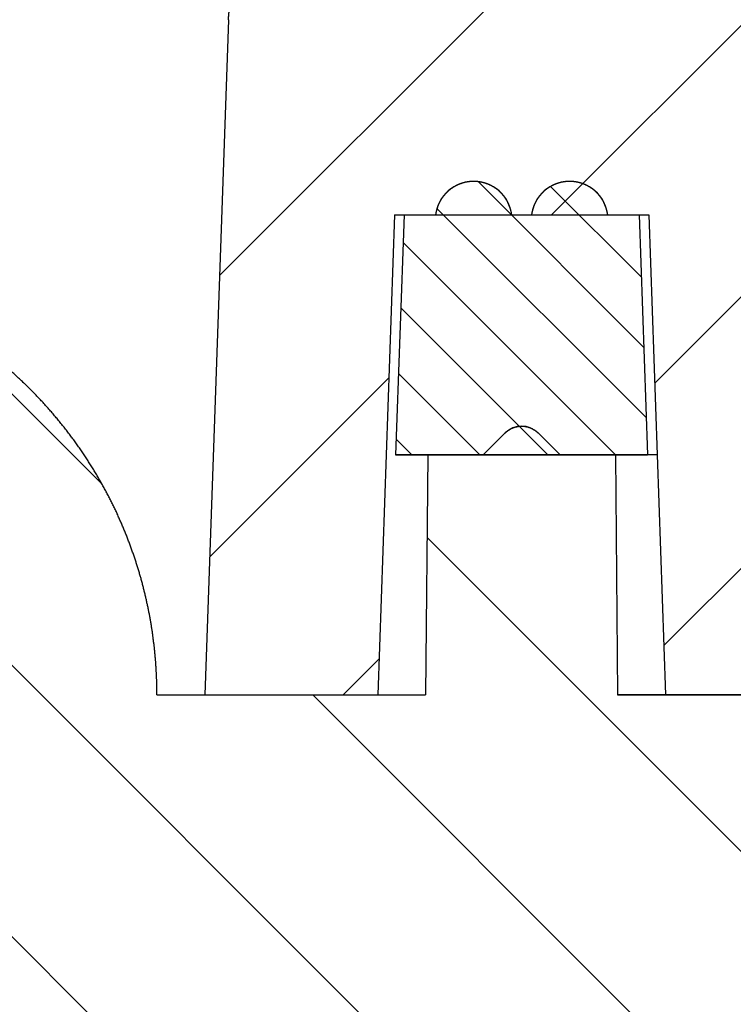
# Model space of a CAD drawing. Units: millimetres. Extents: x 5997 to 6915, y 864 to 1502.
# Drawn here: x 6052 to 6060, y 1022 to 1033 of the extents above; entities that cross this region are included whole.
import ezdxf

# ---------------------------------------------------------------- set-up
doc = ezdxf.new("R2010")
doc.units = ezdxf.units.MM

msp = doc.modelspace()

# ---------------------------------------------------------------- hatches: boundary and pattern name
at = {"linetype": 'Continuous'}
h = msp.add_hatch(dxfattribs=at)
h.set_pattern_fill('DEFAULT__14', color=2, scale=2, angle=45, style=0, pattern_type=0)
h.set_pattern_definition([(45, (6779.6361, 1226.269), (-1.4142136, 1.4142136), [])])
edge = h.paths.add_edge_path()
edge.add_spline(control_points=[(6342.474, 1053.335), (6339.968, 1053.527), (6337.461, 1053.714), (6334.954, 1053.896)], knot_values=[0, 0, 0, 0, 1, 1, 1, 1], weights=[1, 0.999999, 0.999999, 1], degree=3, periodic=0)
edge.add_spline(control_points=[(6352.009, 1047.702), (6351.988, 1048.298), (6351.752, 1049.303), (6351.018, 1050.446), (6350.007, 1051.324), (6348.378, 1052.225), (6345.927, 1052.953), (6343.663, 1053.244), (6342.474, 1053.335)], knot_values=[0, 0, 0, 0, 0.125, 0.25, 0.375, 0.5, 0.75, 1, 1, 1, 1], degree=3, periodic=0)
edge.add_line((6352.009, 1047.702), (6352.467, 1034.575))
edge.add_spline(control_points=[(6353.467, 1033.61), (6352.897, 1033.61), (6352.487, 1034.005), (6352.467, 1034.575)], knot_values=[0, 0, 0, 0, 1, 1, 1, 1], weights=[1, 0.812893, 0.812893, 1], degree=3, periodic=0)
edge.add_line((6353.467, 1033.61), (6355.688, 1033.61))
edge.add_spline(control_points=[(6355.688, 1033.61), (6355.859, 1033.61), (6355.982, 1033.728), (6355.988, 1033.899)], knot_values=[0, 0, 0, 0, 1, 1, 1, 1], weights=[1, 0.812893, 0.812893, 1], degree=3, periodic=0)
edge.add_line((6355.988, 1033.899), (6356.048, 1035.61))
edge.add_line((6356.048, 1035.61), (6357.952, 1035.61))
edge.add_line((6357.952, 1035.61), (6358.301, 1025.61))
edge.add_line((6353.478, 1025.61), (6358.301, 1025.61))
edge.add_line((6353.304, 1030.61), (6353.478, 1025.61))
edge.add_line((6350.653, 1030.61), (6353.304, 1030.61))
edge.add_line((6350.653, 1030.61), (6350.478, 1025.61))
edge.add_line((6349.278, 1025.61), (6350.478, 1025.61))
edge.add_line((6348.449, 1049.355), (6349.278, 1025.61))
edge.add_spline(control_points=[(6348.449, 1049.355), (6344.917, 1049.639), (6341.385, 1049.912), (6337.852, 1050.174)], knot_values=[0, 0, 0, 0, 1, 1, 1, 1], weights=[1, 0.999997, 0.999997, 1], degree=3, periodic=0)
edge.add_line((6337.715, 1049.396), (6337.852, 1050.174))
edge.add_line((6071.841, 1049.396), (6337.715, 1049.396))
edge.add_line((6071.704, 1050.174), (6071.841, 1049.396))
edge.add_spline(control_points=[(6071.704, 1050.174), (6068.171, 1049.912), (6064.639, 1049.639), (6061.107, 1049.355)], knot_values=[0, 0, 0, 0, 1, 1, 1, 1], weights=[1, 0.999997, 0.999997, 1], degree=3, periodic=0)
edge.add_line((6060.278, 1025.61), (6061.107, 1049.355))
edge.add_line((6059.078, 1025.61), (6060.278, 1025.61))
edge.add_line((6058.904, 1030.61), (6059.078, 1025.61))
edge.add_line((6056.253, 1030.61), (6058.904, 1030.61))
edge.add_line((6056.253, 1030.61), (6056.078, 1025.61))
edge.add_line((6054.278, 1025.61), (6056.078, 1025.61))
edge.add_line((6054.524, 1032.644), (6054.278, 1025.61))
edge.add_spline(control_points=[(6054.524, 1032.644), (6054.544, 1033.214), (6054.954, 1033.61), (6055.523, 1033.61)], knot_values=[0, 0, 0, 0, 1, 1, 1, 1], weights=[1, 0.812893, 0.812893, 1], degree=3, periodic=0)
edge.add_line((6055.523, 1033.61), (6056.09, 1033.61))
edge.add_spline(control_points=[(6056.09, 1033.61), (6056.659, 1033.61), (6057.069, 1034.005), (6057.089, 1034.575)], knot_values=[0, 0, 0, 0, 1, 1, 1, 1], weights=[1, 0.812893, 0.812893, 1], degree=3, periodic=0)
edge.add_line((6057.089, 1034.575), (6057.547, 1047.702))
edge.add_spline(control_points=[(6067.082, 1053.335), (6065.894, 1053.244), (6063.629, 1052.953), (6061.178, 1052.225), (6059.549, 1051.324), (6058.539, 1050.446), (6057.804, 1049.303), (6057.568, 1048.298), (6057.547, 1047.702)], knot_values=[0, 0, 0, 0, 0.25, 0.5, 0.625, 0.75, 0.875, 1, 1, 1, 1], degree=3, periodic=0)
edge.add_spline(control_points=[(6074.602, 1053.896), (6072.095, 1053.714), (6069.588, 1053.527), (6067.082, 1053.335)], knot_values=[0, 0, 0, 0, 1, 1, 1, 1], weights=[1, 0.999999, 0.999999, 1], degree=3, periodic=0)
edge.add_line((6074.602, 1053.896), (6074.778, 1052.896))
edge.add_line((6074.778, 1052.896), (6334.778, 1052.896))
edge.add_line((6334.778, 1052.896), (6334.954, 1053.896))
h = msp.add_hatch(dxfattribs=at)
h.set_pattern_fill('DEFAULT__13', color=2, scale=2, angle=-45, style=0, pattern_type=0)
h.set_pattern_definition([(315, (6782.4645, 1226.269), (1.4142136, 1.4142136), [])])
edge = h.paths.add_edge_path()
edge.add_line((6054.978, 938.61), (6354.578, 938.61))
edge.add_line((6054.978, 938.61), (6054.978, 945.41))
edge.add_spline(control_points=[(6054.978, 945.41), (6054.978, 946.112), (6055.475, 946.61), (6056.178, 946.61)], knot_values=[0, 0, 0, 0, 1, 1, 1, 1], weights=[1, 0.804738, 0.804738, 1], degree=3, periodic=0)
edge.add_line((6056.778, 946.61), (6056.178, 946.61))
edge.add_line((6056.778, 946.61), (6056.778, 1013.442))
edge.add_line((6046.386, 1022.162), (6056.778, 1013.442))
edge.add_spline(control_points=[(6045.062, 1024.036), (6045.336, 1023.303), (6045.787, 1022.665), (6046.386, 1022.162)], knot_values=[0, 0, 0, 0, 1, 1, 1, 1], weights=[1, 0.977988, 0.977988, 1], degree=3, periodic=0)
edge.add_line((6045.062, 1024.036), (6049.304, 1024.11))
edge.add_spline(control_points=[(6049.304, 1024.11), (6052.202, 1024.16), (6052.202, 1027.059), (6049.304, 1027.109)], knot_values=[0, 0, 0, 0, 1, 1, 1, 1], weights=[1, 0.344968, 0.344968, 1], degree=3, periodic=0)
edge.add_line((6049.304, 1027.109), (6045.062, 1027.183))
edge.add_spline(control_points=[(6053.778, 1025.61), (6053.778, 1032.144), (6047.348, 1033.305), (6045.062, 1027.183)], knot_values=[0, 0, 0, 0, 1, 1, 1, 1], weights=[1, 0.451798, 0.451798, 1], degree=3, periodic=0)
edge.add_line((6053.778, 1025.61), (6056.578, 1025.61))
edge.add_line((6056.6, 1028.11), (6056.578, 1025.61))
edge.add_line((6056.6, 1028.11), (6057.178, 1028.11))
edge.add_line((6057.178, 1028.11), (6057.407, 1028.339))
edge.add_spline(control_points=[(6057.407, 1028.339), (6057.507, 1028.439), (6057.649, 1028.439), (6057.749, 1028.339)], knot_values=[0, 0, 0, 0, 1, 1, 1, 1], weights=[1, 0.804738, 0.804738, 1], degree=3, periodic=0)
edge.add_line((6057.749, 1028.339), (6057.978, 1028.11))
edge.add_line((6057.978, 1028.11), (6058.556, 1028.11))
edge.add_line((6058.556, 1028.11), (6058.578, 1025.61))
edge.add_line((6058.578, 1025.61), (6060.278, 1025.61))
edge.add_line((6061.002, 942.61), (6060.278, 1025.61))
edge.add_line((6061.002, 942.61), (6065.696, 942.61))
edge.add_spline(control_points=[(6066.126, 950.61), (6066.078, 949.726), (6065.983, 947.955), (6065.84, 945.288), (6065.744, 943.504), (6065.696, 942.61)], knot_values=[0, 0, 0, 0, 0.333333, 0.666667, 1, 1, 1, 1], degree=3, periodic=0)
edge.add_line((6066.126, 950.61), (6068.583, 950.61))
edge.add_spline(control_points=[(6068.583, 950.61), (6068.596, 949.605), (6068.621, 947.599), (6068.661, 944.599), (6068.688, 942.605), (6068.702, 941.61)], knot_values=[0, 0, 0, 0, 0.333333, 0.666667, 1, 1, 1, 1], degree=3, periodic=0)
edge.add_line((6068.702, 941.61), (6070.854, 941.61))
edge.add_spline(control_points=[(6070.854, 941.61), (6070.868, 942.605), (6070.895, 944.599), (6070.935, 947.599), (6070.961, 949.605), (6070.973, 950.61)], knot_values=[0, 0, 0, 0, 0.333333, 0.666667, 1, 1, 1, 1], degree=3, periodic=0)
edge.add_line((6070.973, 950.61), (6073.431, 950.61))
edge.add_spline(control_points=[(6073.86, 942.61), (6073.812, 943.504), (6073.716, 945.288), (6073.573, 947.955), (6073.478, 949.726), (6073.431, 950.61)], knot_values=[0, 0, 0, 0, 0.333333, 0.666667, 1, 1, 1, 1], degree=3, periodic=0)
edge.add_line((6073.86, 942.61), (6335.696, 942.61))
edge.add_spline(control_points=[(6336.126, 950.61), (6336.078, 949.726), (6335.983, 947.955), (6335.84, 945.288), (6335.744, 943.504), (6335.696, 942.61)], knot_values=[0, 0, 0, 0, 0.333333, 0.666667, 1, 1, 1, 1], degree=3, periodic=0)
edge.add_line((6336.126, 950.61), (6338.583, 950.61))
edge.add_spline(control_points=[(6338.583, 950.61), (6338.596, 949.605), (6338.621, 947.599), (6338.661, 944.599), (6338.688, 942.605), (6338.702, 941.61)], knot_values=[0, 0, 0, 0, 0.333333, 0.666667, 1, 1, 1, 1], degree=3, periodic=0)
edge.add_line((6338.702, 941.61), (6340.854, 941.61))
edge.add_spline(control_points=[(6340.854, 941.61), (6340.868, 942.605), (6340.895, 944.599), (6340.935, 947.599), (6340.961, 949.605), (6340.973, 950.61)], knot_values=[0, 0, 0, 0, 0.333333, 0.666667, 1, 1, 1, 1], degree=3, periodic=0)
edge.add_line((6340.973, 950.61), (6343.431, 950.61))
edge.add_spline(control_points=[(6343.86, 942.61), (6343.812, 943.504), (6343.716, 945.288), (6343.573, 947.955), (6343.478, 949.726), (6343.431, 950.61)], knot_values=[0, 0, 0, 0, 0.333333, 0.666667, 1, 1, 1, 1], degree=3, periodic=0)
edge.add_line((6343.86, 942.61), (6348.554, 942.61))
edge.add_line((6348.554, 942.61), (6349.278, 1025.61))
edge.add_line((6349.278, 1025.61), (6350.978, 1025.61))
edge.add_line((6351, 1028.11), (6350.978, 1025.61))
edge.add_line((6351, 1028.11), (6351.578, 1028.11))
edge.add_line((6351.807, 1028.339), (6351.578, 1028.11))
edge.add_spline(control_points=[(6352.149, 1028.339), (6352.049, 1028.439), (6351.907, 1028.439), (6351.807, 1028.339)], knot_values=[0, 0, 0, 0, 1, 1, 1, 1], weights=[1, 0.804738, 0.804738, 1], degree=3, periodic=0)
edge.add_line((6352.378, 1028.11), (6352.149, 1028.339))
edge.add_line((6352.378, 1028.11), (6352.956, 1028.11))
edge.add_line((6352.956, 1028.11), (6352.978, 1025.61))
edge.add_line((6352.978, 1025.61), (6355.278, 1025.61))
edge.add_line((6355.278, 1017.61), (6355.278, 1025.61))
edge.add_line((6355.278, 1017.61), (6355.392, 1011.115))
edge.add_line((6359.807, 1013.174), (6355.392, 1011.115))
edge.add_spline(control_points=[(6359.807, 1013.174), (6360.431, 1011.495), (6362.197, 1011.797), (6362.228, 1013.588)], knot_values=[0, 0, 0, 0, 1, 1, 1, 1], weights=[1, 0.457176, 0.457176, 1], degree=3, periodic=0)
edge.add_line((6362.292, 1017.281), (6362.228, 1013.588))
edge.add_spline(control_points=[(6361.318, 1009.724), (6366.635, 1010.19), (6367.317, 1015.483), (6362.292, 1017.281)], knot_values=[0, 0, 0, 0, 1, 1, 1, 1], weights=[1, 0.475888, 0.475888, 1], degree=3, periodic=0)
edge.add_line((6361.318, 1009.724), (6352.778, 1008.977))
edge.add_line((6352.778, 946.61), (6352.778, 1008.977))
edge.add_line((6353.378, 946.61), (6352.778, 946.61))
edge.add_spline(control_points=[(6354.578, 945.41), (6354.578, 946.112), (6354.081, 946.61), (6353.378, 946.61)], knot_values=[0, 0, 0, 0, 1, 1, 1, 1], weights=[1, 0.804738, 0.804738, 1], degree=3, periodic=0)
edge.add_line((6354.578, 938.61), (6354.578, 945.41))
h = msp.add_hatch(dxfattribs=at)
h.set_pattern_fill('DEFAULT__12', color=2, scale=0.5, angle=-45, style=0, pattern_type=0)
h.set_pattern_definition([(315, (6781.40387, 1225.20825), (0.3535534, 0.3535534), [])])
edge = h.paths.add_edge_path()
edge.add_line((6056.265, 1028.11), (6058.891, 1028.11))
edge.add_line((6056.353, 1030.61), (6056.265, 1028.11))
edge.add_line((6056.353, 1030.61), (6056.681, 1030.61))
edge.add_spline(control_points=[(6057.475, 1030.61), (6057.396, 1031.24), (6056.761, 1031.24), (6056.681, 1030.61)], knot_values=[0, 0, 0, 0, 1, 1, 1, 1], weights=[1, 0.416667, 0.416667, 1], degree=3, periodic=0)
edge.add_line((6057.475, 1030.61), (6057.681, 1030.61))
edge.add_spline(control_points=[(6058.475, 1030.61), (6058.396, 1031.24), (6057.761, 1031.24), (6057.681, 1030.61)], knot_values=[0, 0, 0, 0, 1, 1, 1, 1], weights=[1, 0.416667, 0.416667, 1], degree=3, periodic=0)
edge.add_line((6058.475, 1030.61), (6058.804, 1030.61))
edge.add_line((6058.804, 1030.61), (6058.891, 1028.11))
edge = h.paths.add_edge_path()
edge.add_line((6350.665, 1028.11), (6353.291, 1028.11))
edge.add_line((6350.753, 1030.61), (6350.665, 1028.11))
edge.add_line((6350.753, 1030.61), (6351.081, 1030.61))
edge.add_spline(control_points=[(6351.081, 1030.61), (6351.161, 1031.24), (6351.796, 1031.24), (6351.875, 1030.61)], knot_values=[0, 0, 0, 0, 1, 1, 1, 1], weights=[1, 0.416667, 0.416667, 1], degree=3, periodic=0)
edge.add_line((6351.875, 1030.61), (6352.081, 1030.61))
edge.add_spline(control_points=[(6352.081, 1030.61), (6352.161, 1031.24), (6352.796, 1031.24), (6352.875, 1030.61)], knot_values=[0, 0, 0, 0, 1, 1, 1, 1], weights=[1, 0.416667, 0.416667, 1], degree=3, periodic=0)
edge.add_line((6352.875, 1030.61), (6353.204, 1030.61))
edge.add_line((6353.204, 1030.61), (6353.291, 1028.11))

# ---------------------------------------------------------------- linework, layer by layer
at = {"color": 7, "linetype": 'Continuous'}
for p, q in [((6054.524, 1032.644), (6054.278, 1025.61)), ((6054.524, 1032.644), (6054.278, 1025.61)), ((6056.253, 1030.61), (6056.078, 1025.61)), ((6056.253, 1030.61), (6056.078, 1025.61)), ((6056.253, 1030.61), (6058.904, 1030.61)), ((6056.253, 1030.61), (6058.904, 1030.61)), ((6056.353, 1030.61), (6056.265, 1028.11)), ((6056.353, 1030.61), (6056.265, 1028.11)), ((6056.353, 1030.61), (6056.681, 1030.61)), ((6057.475, 1030.61), (6057.681, 1030.61)), ((6058.475, 1030.61), (6058.804, 1030.61)), ((6058.804, 1030.61), (6058.891, 1028.11)), ((6058.804, 1030.61), (6058.891, 1028.11)), ((6058.904, 1030.61), (6059.078, 1025.61)), ((6058.904, 1030.61), (6059.078, 1025.61)), ((6057.178, 1028.11), (6057.407, 1028.339)), ((6057.178, 1028.11), (6057.407, 1028.339)), ((6057.749, 1028.339), (6057.978, 1028.11)), ((6057.749, 1028.339), (6057.978, 1028.11)), ((6056.265, 1028.11), (6058.891, 1028.11)), ((6058.991, 1028.11), (6056.265, 1028.11)), ((6056.6, 1028.11), (6056.578, 1025.61)), ((6056.6, 1028.11), (6056.578, 1025.61)), ((6056.6, 1028.11), (6057.178, 1028.11)), ((6057.978, 1028.11), (6058.556, 1028.11)), ((6058.556, 1028.11), (6058.578, 1025.61)), ((6058.556, 1028.11), (6058.578, 1025.61)), ((6053.778, 1025.61), (6056.578, 1025.61)), ((6053.778, 1025.61), (6056.578, 1025.61)), ((6054.278, 1025.61), (6056.078, 1025.61)), ((6058.578, 1025.61), (6060.278, 1025.61)), ((6350.978, 1025.61), (6058.578, 1025.61)), ((6059.078, 1025.61), (6060.278, 1025.61))]:
    msp.add_line(p, q, dxfattribs=at)
for centre, radius, start, end in [((6057.078, 1030.56), 0.4, 7.1808, 172.8192), ((6058.078, 1030.56), 0.4, 7.1808, 172.8192), ((6057.578, 1028.168), 0.241, 45, 135)]:
    msp.add_arc(centre, radius, start, end, dxfattribs=at)
for points, start_tangent, end_tangent in [([(6054.524, 1032.644), (6054.524, 1032.655), (6054.525, 1032.666), (6054.525, 1032.677), (6054.526, 1032.688), (6054.527, 1032.699), (6054.528, 1032.71), (6054.529, 1032.721), (6054.531, 1032.732), (6054.532, 1032.744), (6054.534, 1032.755), (6054.536, 1032.766), (6054.537, 1032.777), (6054.539, 1032.788), (6054.541, 1032.8), (6054.544, 1032.811), (6054.546, 1032.822), (6054.549, 1032.834), (6054.551, 1032.845), (6054.554, 1032.856), (6054.557, 1032.868), (6054.56, 1032.879), (6054.563, 1032.89), (6054.567, 1032.902), (6054.57, 1032.913), (6054.574, 1032.924), (6054.578, 1032.935), (6054.582, 1032.947), (6054.586, 1032.958), (6054.59, 1032.969), (6054.595, 1032.98), (6054.599, 1032.992), (6054.604, 1033.003), (6054.609, 1033.014), (6054.614, 1033.025), (6054.619, 1033.036), (6054.624, 1033.047), (6054.629, 1033.058), (6054.635, 1033.069), (6054.641, 1033.08), (6054.647, 1033.091), (6054.653, 1033.102), (6054.659, 1033.112), (6054.665, 1033.123), (6054.672, 1033.134), (6054.678, 1033.144), (6054.685, 1033.155), (6054.692, 1033.165), (6054.699, 1033.175), (6054.706, 1033.186), (6054.713, 1033.196), (6054.721, 1033.206), (6054.728, 1033.216), (6054.736, 1033.226), (6054.744, 1033.236), (6054.752, 1033.246), (6054.76, 1033.255), (6054.768, 1033.265), (6054.776, 1033.274), (6054.785, 1033.284), (6054.793, 1033.293), (6054.802, 1033.302), (6054.811, 1033.311), (6054.82, 1033.32), (6054.829, 1033.329), (6054.838, 1033.338), (6054.847, 1033.346), (6054.856, 1033.355), (6054.866, 1033.363), (6054.875, 1033.371), (6054.885, 1033.379), (6054.895, 1033.387), (6054.905, 1033.395), (6054.914, 1033.403), (6054.925, 1033.411), (6054.935, 1033.418), (6054.945, 1033.425), (6054.955, 1033.433), (6054.965, 1033.44), (6054.976, 1033.446), (6054.986, 1033.453), (6054.997, 1033.46), (6055.008, 1033.466), (6055.018, 1033.473), (6055.029, 1033.479), (6055.04, 1033.485), (6055.051, 1033.491), (6055.062, 1033.497), (6055.073, 1033.502), (6055.084, 1033.508), (6055.095, 1033.513), (6055.106, 1033.518), (6055.117, 1033.523), (6055.128, 1033.528), (6055.14, 1033.533), (6055.151, 1033.538), (6055.162, 1033.542), (6055.174, 1033.546), (6055.185, 1033.551), (6055.196, 1033.555), (6055.208, 1033.558), (6055.219, 1033.562), (6055.23, 1033.566), (6055.242, 1033.569), (6055.253, 1033.572), (6055.265, 1033.576), (6055.276, 1033.579), (6055.288, 1033.581), (6055.299, 1033.584), (6055.31, 1033.587), (6055.322, 1033.589), (6055.333, 1033.591), (6055.345, 1033.593), (6055.356, 1033.595), (6055.367, 1033.597), (6055.379, 1033.599), (6055.39, 1033.601), (6055.401, 1033.602), (6055.413, 1033.603), (6055.424, 1033.605), (6055.435, 1033.606), (6055.446, 1033.607), (6055.457, 1033.607), (6055.468, 1033.608), (6055.479, 1033.609), (6055.49, 1033.609), (6055.501, 1033.609), (6055.512, 1033.609), (6055.523, 1033.61)], (0.034899, 0.999391), (1, 0)), ([(6057.475, 1030.61), (6057.474, 1030.616), (6057.473, 1030.622), (6057.472, 1030.628), (6057.471, 1030.635), (6057.47, 1030.641), (6057.468, 1030.648), (6057.467, 1030.654), (6057.465, 1030.661), (6057.463, 1030.668), (6057.461, 1030.674), (6057.459, 1030.681), (6057.457, 1030.688), (6057.454, 1030.695), (6057.452, 1030.702), (6057.449, 1030.709), (6057.446, 1030.716), (6057.445, 1030.72), (6057.443, 1030.723), (6057.442, 1030.727), (6057.44, 1030.73), (6057.438, 1030.734), (6057.436, 1030.737), (6057.435, 1030.741), (6057.433, 1030.745), (6057.431, 1030.748), (6057.429, 1030.752), (6057.427, 1030.755), (6057.425, 1030.759), (6057.423, 1030.762), (6057.421, 1030.766), (6057.419, 1030.77), (6057.416, 1030.773), (6057.414, 1030.777), (6057.412, 1030.78), (6057.409, 1030.784), (6057.407, 1030.787), (6057.404, 1030.791), (6057.402, 1030.794), (6057.399, 1030.798), (6057.397, 1030.802), (6057.394, 1030.805), (6057.391, 1030.809), (6057.388, 1030.812), (6057.386, 1030.816), (6057.383, 1030.819), (6057.38, 1030.822), (6057.377, 1030.826), (6057.373, 1030.829), (6057.37, 1030.833), (6057.367, 1030.836), (6057.364, 1030.839), (6057.361, 1030.843), (6057.357, 1030.846), (6057.354, 1030.849), (6057.35, 1030.853), (6057.347, 1030.856), (6057.343, 1030.859), (6057.34, 1030.862), (6057.336, 1030.865), (6057.332, 1030.869), (6057.328, 1030.872), (6057.325, 1030.875), (6057.321, 1030.878), (6057.317, 1030.881), (6057.313, 1030.884), (6057.309, 1030.887), (6057.304, 1030.889), (6057.3, 1030.892), (6057.296, 1030.895), (6057.292, 1030.898), (6057.287, 1030.9), (6057.283, 1030.903), (6057.279, 1030.906), (6057.274, 1030.908), (6057.27, 1030.911), (6057.265, 1030.913), (6057.26, 1030.916), (6057.256, 1030.918), (6057.251, 1030.92), (6057.246, 1030.922), (6057.242, 1030.925), (6057.237, 1030.927), (6057.232, 1030.929), (6057.227, 1030.931), (6057.222, 1030.933), (6057.217, 1030.935), (6057.212, 1030.936), (6057.207, 1030.938), (6057.202, 1030.94), (6057.197, 1030.942), (6057.192, 1030.943), (6057.186, 1030.945), (6057.181, 1030.946), (6057.176, 1030.947), (6057.171, 1030.949), (6057.165, 1030.95), (6057.16, 1030.951), (6057.155, 1030.952), (6057.149, 1030.953), (6057.144, 1030.954), (6057.138, 1030.955), (6057.133, 1030.956), (6057.128, 1030.956), (6057.122, 1030.957), (6057.117, 1030.958), (6057.111, 1030.958), (6057.106, 1030.959), (6057.1, 1030.959), (6057.095, 1030.959), (6057.089, 1030.959), (6057.084, 1030.96), (6057.078, 1030.96), (6057.073, 1030.96), (6057.067, 1030.959), (6057.062, 1030.959), (6057.056, 1030.959), (6057.051, 1030.959), (6057.045, 1030.958), (6057.04, 1030.958), (6057.034, 1030.957), (6057.029, 1030.956), (6057.023, 1030.956), (6057.018, 1030.955), (6057.012, 1030.954), (6057.007, 1030.953), (6057.002, 1030.952), (6056.996, 1030.951), (6056.991, 1030.95), (6056.986, 1030.949), (6056.98, 1030.947), (6056.975, 1030.946), (6056.97, 1030.945), (6056.965, 1030.943), (6056.96, 1030.942), (6056.954, 1030.94), (6056.949, 1030.938), (6056.944, 1030.936), (6056.939, 1030.935), (6056.934, 1030.933), (6056.929, 1030.931), (6056.924, 1030.929), (6056.92, 1030.927), (6056.915, 1030.925), (6056.91, 1030.922), (6056.905, 1030.92), (6056.9, 1030.918), (6056.896, 1030.916), (6056.891, 1030.913), (6056.887, 1030.911), (6056.882, 1030.908), (6056.878, 1030.906), (6056.873, 1030.903), (6056.869, 1030.9), (6056.865, 1030.898), (6056.86, 1030.895), (6056.856, 1030.892), (6056.852, 1030.889), (6056.848, 1030.887), (6056.844, 1030.884), (6056.84, 1030.881), (6056.836, 1030.878), (6056.832, 1030.875), (6056.828, 1030.872), (6056.824, 1030.869), (6056.82, 1030.865), (6056.817, 1030.862), (6056.813, 1030.859), (6056.809, 1030.856), (6056.806, 1030.853), (6056.802, 1030.849), (6056.799, 1030.846), (6056.796, 1030.843), (6056.792, 1030.839), (6056.789, 1030.836), (6056.786, 1030.833), (6056.783, 1030.829), (6056.78, 1030.826), (6056.777, 1030.822), (6056.774, 1030.819), (6056.771, 1030.816), (6056.768, 1030.812), (6056.765, 1030.809), (6056.762, 1030.805), (6056.76, 1030.802), (6056.757, 1030.798), (6056.754, 1030.794), (6056.752, 1030.791), (6056.749, 1030.787), (6056.747, 1030.784), (6056.745, 1030.78), (6056.742, 1030.777), (6056.74, 1030.773), (6056.738, 1030.77), (6056.736, 1030.766), (6056.733, 1030.762), (6056.731, 1030.759), (6056.729, 1030.755), (6056.727, 1030.752), (6056.725, 1030.748), (6056.723, 1030.745), (6056.722, 1030.741), (6056.72, 1030.737), (6056.718, 1030.734), (6056.716, 1030.73), (6056.715, 1030.727), (6056.713, 1030.723), (6056.712, 1030.72), (6056.71, 1030.716), (6056.707, 1030.709), (6056.704, 1030.702), (6056.702, 1030.695), (6056.699, 1030.688), (6056.697, 1030.681), (6056.695, 1030.674), (6056.693, 1030.668), (6056.691, 1030.661), (6056.69, 1030.654), (6056.688, 1030.648), (6056.687, 1030.641), (6056.685, 1030.635), (6056.684, 1030.628), (6056.683, 1030.622), (6056.682, 1030.616), (6056.681, 1030.61)], (-0.125, 0.992157), (-0.125, -0.992157)), ([(6058.475, 1030.61), (6058.474, 1030.616), (6058.473, 1030.622), (6058.472, 1030.628), (6058.471, 1030.635), (6058.47, 1030.641), (6058.468, 1030.648), (6058.467, 1030.654), (6058.465, 1030.661), (6058.463, 1030.668), (6058.461, 1030.674), (6058.459, 1030.681), (6058.457, 1030.688), (6058.454, 1030.695), (6058.452, 1030.702), (6058.449, 1030.709), (6058.446, 1030.716), (6058.445, 1030.72), (6058.443, 1030.723), (6058.442, 1030.727), (6058.44, 1030.73), (6058.438, 1030.734), (6058.436, 1030.737), (6058.435, 1030.741), (6058.433, 1030.745), (6058.431, 1030.748), (6058.429, 1030.752), (6058.427, 1030.755), (6058.425, 1030.759), (6058.423, 1030.762), (6058.421, 1030.766), (6058.419, 1030.77), (6058.416, 1030.773), (6058.414, 1030.777), (6058.412, 1030.78), (6058.409, 1030.784), (6058.407, 1030.787), (6058.404, 1030.791), (6058.402, 1030.794), (6058.399, 1030.798), (6058.397, 1030.802), (6058.394, 1030.805), (6058.391, 1030.809), (6058.388, 1030.812), (6058.386, 1030.816), (6058.383, 1030.819), (6058.38, 1030.822), (6058.377, 1030.826), (6058.373, 1030.829), (6058.37, 1030.833), (6058.367, 1030.836), (6058.364, 1030.839), (6058.361, 1030.843), (6058.357, 1030.846), (6058.354, 1030.849), (6058.35, 1030.853), (6058.347, 1030.856), (6058.343, 1030.859), (6058.34, 1030.862), (6058.336, 1030.865), (6058.332, 1030.869), (6058.328, 1030.872), (6058.325, 1030.875), (6058.321, 1030.878), (6058.317, 1030.881), (6058.313, 1030.884), (6058.309, 1030.887), (6058.304, 1030.889), (6058.3, 1030.892), (6058.296, 1030.895), (6058.292, 1030.898), (6058.287, 1030.9), (6058.283, 1030.903), (6058.279, 1030.906), (6058.274, 1030.908), (6058.27, 1030.911), (6058.265, 1030.913), (6058.26, 1030.916), (6058.256, 1030.918), (6058.251, 1030.92), (6058.246, 1030.922), (6058.242, 1030.925), (6058.237, 1030.927), (6058.232, 1030.929), (6058.227, 1030.931), (6058.222, 1030.933), (6058.217, 1030.935), (6058.212, 1030.936), (6058.207, 1030.938), (6058.202, 1030.94), (6058.197, 1030.942), (6058.192, 1030.943), (6058.186, 1030.945), (6058.181, 1030.946), (6058.176, 1030.947), (6058.171, 1030.949), (6058.165, 1030.95), (6058.16, 1030.951), (6058.155, 1030.952), (6058.149, 1030.953), (6058.144, 1030.954), (6058.138, 1030.955), (6058.133, 1030.956), (6058.128, 1030.956), (6058.122, 1030.957), (6058.117, 1030.958), (6058.111, 1030.958), (6058.106, 1030.959), (6058.1, 1030.959), (6058.095, 1030.959), (6058.089, 1030.959), (6058.084, 1030.96), (6058.078, 1030.96), (6058.073, 1030.96), (6058.067, 1030.959), (6058.062, 1030.959), (6058.056, 1030.959), (6058.051, 1030.959), (6058.045, 1030.958), (6058.04, 1030.958), (6058.034, 1030.957), (6058.029, 1030.956), (6058.023, 1030.956), (6058.018, 1030.955), (6058.012, 1030.954), (6058.007, 1030.953), (6058.002, 1030.952), (6057.996, 1030.951), (6057.991, 1030.95), (6057.986, 1030.949), (6057.98, 1030.947), (6057.975, 1030.946), (6057.97, 1030.945), (6057.965, 1030.943), (6057.96, 1030.942), (6057.954, 1030.94), (6057.949, 1030.938), (6057.944, 1030.936), (6057.939, 1030.935), (6057.934, 1030.933), (6057.929, 1030.931), (6057.924, 1030.929), (6057.92, 1030.927), (6057.915, 1030.925), (6057.91, 1030.922), (6057.905, 1030.92), (6057.9, 1030.918), (6057.896, 1030.916), (6057.891, 1030.913), (6057.887, 1030.911), (6057.882, 1030.908), (6057.878, 1030.906), (6057.873, 1030.903), (6057.869, 1030.9), (6057.865, 1030.898), (6057.86, 1030.895), (6057.856, 1030.892), (6057.852, 1030.889), (6057.848, 1030.887), (6057.844, 1030.884), (6057.84, 1030.881), (6057.836, 1030.878), (6057.832, 1030.875), (6057.828, 1030.872), (6057.824, 1030.869), (6057.82, 1030.865), (6057.817, 1030.862), (6057.813, 1030.859), (6057.809, 1030.856), (6057.806, 1030.853), (6057.802, 1030.849), (6057.799, 1030.846), (6057.796, 1030.843), (6057.792, 1030.839), (6057.789, 1030.836), (6057.786, 1030.833), (6057.783, 1030.829), (6057.78, 1030.826), (6057.777, 1030.822), (6057.774, 1030.819), (6057.771, 1030.816), (6057.768, 1030.812), (6057.765, 1030.809), (6057.762, 1030.805), (6057.76, 1030.802), (6057.757, 1030.798), (6057.754, 1030.794), (6057.752, 1030.791), (6057.749, 1030.787), (6057.747, 1030.784), (6057.745, 1030.78), (6057.742, 1030.777), (6057.74, 1030.773), (6057.738, 1030.77), (6057.736, 1030.766), (6057.733, 1030.762), (6057.731, 1030.759), (6057.729, 1030.755), (6057.727, 1030.752), (6057.725, 1030.748), (6057.723, 1030.745), (6057.722, 1030.741), (6057.72, 1030.737), (6057.718, 1030.734), (6057.716, 1030.73), (6057.715, 1030.727), (6057.713, 1030.723), (6057.712, 1030.72), (6057.71, 1030.716), (6057.707, 1030.709), (6057.704, 1030.702), (6057.702, 1030.695), (6057.699, 1030.688), (6057.697, 1030.681), (6057.695, 1030.674), (6057.693, 1030.668), (6057.691, 1030.661), (6057.69, 1030.654), (6057.688, 1030.648), (6057.687, 1030.641), (6057.685, 1030.635), (6057.684, 1030.628), (6057.683, 1030.622), (6057.682, 1030.616), (6057.681, 1030.61)], (-0.125, 0.992157), (-0.125, -0.992157)), ([(6053.778, 1025.61), (6053.778, 1025.644), (6053.778, 1025.679), (6053.777, 1025.714), (6053.776, 1025.75), (6053.775, 1025.785), (6053.773, 1025.821), (6053.771, 1025.857), (6053.769, 1025.893), (6053.767, 1025.93), (6053.764, 1025.966), (6053.761, 1026.003), (6053.757, 1026.04), (6053.754, 1026.078), (6053.75, 1026.115), (6053.745, 1026.153), (6053.74, 1026.191), (6053.735, 1026.229), (6053.73, 1026.267), (6053.724, 1026.305), (6053.718, 1026.344), (6053.711, 1026.383), (6053.704, 1026.422), (6053.697, 1026.461), (6053.689, 1026.5), (6053.681, 1026.54), (6053.672, 1026.579), (6053.663, 1026.619), (6053.654, 1026.659), (6053.644, 1026.699), (6053.634, 1026.74), (6053.623, 1026.78), (6053.612, 1026.821), (6053.601, 1026.861), (6053.588, 1026.902), (6053.576, 1026.943), (6053.563, 1026.984), (6053.55, 1027.025), (6053.536, 1027.067), (6053.521, 1027.108), (6053.506, 1027.15), (6053.491, 1027.191), (6053.475, 1027.233), (6053.459, 1027.274), (6053.442, 1027.316), (6053.425, 1027.358), (6053.407, 1027.4), (6053.388, 1027.442), (6053.369, 1027.484), (6053.35, 1027.526), (6053.33, 1027.568), (6053.309, 1027.61), (6053.288, 1027.652), (6053.266, 1027.694), (6053.244, 1027.736), (6053.221, 1027.778), (6053.198, 1027.82), (6053.174, 1027.862), (6053.15, 1027.903), (6053.125, 1027.945), (6053.099, 1027.987), (6053.073, 1028.028), (6053.046, 1028.07), (6053.019, 1028.111), (6052.991, 1028.153), (6052.962, 1028.194), (6052.933, 1028.235), (6052.903, 1028.276), (6052.873, 1028.317), (6052.842, 1028.357), (6052.81, 1028.398), (6052.794, 1028.418), (6052.778, 1028.438), (6052.762, 1028.458), (6052.745, 1028.478), (6052.729, 1028.498), (6052.712, 1028.518), (6052.695, 1028.538), (6052.678, 1028.558), (6052.661, 1028.577), (6052.644, 1028.597), (6052.626, 1028.616), (6052.608, 1028.636), (6052.591, 1028.655), (6052.573, 1028.675), (6052.555, 1028.694), (6052.536, 1028.713), (6052.518, 1028.733), (6052.499, 1028.752), (6052.481, 1028.771), (6052.462, 1028.79), (6052.443, 1028.809), (6052.424, 1028.827), (6052.405, 1028.846), (6052.385, 1028.865), (6052.366, 1028.883), (6052.346, 1028.902), (6052.326, 1028.92), (6052.306, 1028.939), (6052.286, 1028.957), (6052.266, 1028.975), (6052.245, 1028.993), (6052.225, 1029.011), (6052.204, 1029.029), (6052.183, 1029.046), (6052.162, 1029.064), (6052.141, 1029.082), (6052.12, 1029.099), (6052.098, 1029.116), (6052.077, 1029.134), (6052.055, 1029.151), (6052.033, 1029.168), (6052.011, 1029.185), (6051.989, 1029.202), (6051.967, 1029.218), (6051.944, 1029.235), (6051.922, 1029.251), (6051.899, 1029.268), (6051.876, 1029.284), (6051.853, 1029.3), (6051.83, 1029.316), (6051.807, 1029.332), (6051.784, 1029.347), (6051.76, 1029.363), (6051.737, 1029.379), (6051.713, 1029.394), (6051.689, 1029.409), (6051.665, 1029.424), (6051.641, 1029.439), (6051.617, 1029.454), (6051.593, 1029.469), (6051.568, 1029.483), (6051.544, 1029.498), (6051.519, 1029.512), (6051.494, 1029.526), (6051.469, 1029.54), (6051.444, 1029.554), (6051.419, 1029.568), (6051.394, 1029.581), (6051.368, 1029.595), (6051.343, 1029.608), (6051.317, 1029.621), (6051.292, 1029.634), (6051.266, 1029.647), (6051.24, 1029.659), (6051.214, 1029.672), (6051.188, 1029.684), (6051.162, 1029.696), (6051.135, 1029.708), (6051.109, 1029.72), (6051.083, 1029.732), (6051.056, 1029.743), (6051.029, 1029.755), (6051.003, 1029.766), (6050.976, 1029.777), (6050.949, 1029.788), (6050.922, 1029.799), (6050.895, 1029.809), (6050.867, 1029.82), (6050.84, 1029.83), (6050.813, 1029.84), (6050.785, 1029.85), (6050.758, 1029.859), (6050.73, 1029.869), (6050.702, 1029.878), (6050.675, 1029.887), (6050.647, 1029.896), (6050.619, 1029.905), (6050.591, 1029.914), (6050.563, 1029.922), (6050.535, 1029.931), (6050.507, 1029.939), (6050.478, 1029.947), (6050.45, 1029.954), (6050.422, 1029.962), (6050.393, 1029.969), (6050.365, 1029.976), (6050.336, 1029.983), (6050.308, 1029.99), (6050.279, 1029.997), (6050.251, 1030.003), (6050.222, 1030.009), (6050.193, 1030.016), (6050.164, 1030.021), (6050.136, 1030.027), (6050.107, 1030.033), (6050.078, 1030.038), (6050.049, 1030.043), (6050.02, 1030.048), (6049.991, 1030.053), (6049.962, 1030.057), (6049.933, 1030.062), (6049.904, 1030.066), (6049.875, 1030.07), (6049.846, 1030.074), (6049.816, 1030.077), (6049.787, 1030.081), (6049.758, 1030.084), (6049.729, 1030.087), (6049.7, 1030.09), (6049.671, 1030.092), (6049.641, 1030.095), (6049.612, 1030.097), (6049.583, 1030.099), (6049.554, 1030.101), (6049.524, 1030.103), (6049.495, 1030.104), (6049.466, 1030.106), (6049.437, 1030.107), (6049.408, 1030.108), (6049.378, 1030.108), (6049.349, 1030.109), (6049.32, 1030.109), (6049.291, 1030.11), (6049.262, 1030.11), (6049.233, 1030.109), (6049.204, 1030.109), (6049.174, 1030.108), (6049.145, 1030.108), (6049.116, 1030.107), (6049.087, 1030.106), (6049.058, 1030.104), (6049.029, 1030.103), (6049.001, 1030.101), (6048.972, 1030.099), (6048.943, 1030.097), (6048.914, 1030.095), (6048.885, 1030.092), (6048.856, 1030.09), (6048.828, 1030.087), (6048.799, 1030.084), (6048.771, 1030.081), (6048.742, 1030.077), (6048.714, 1030.074), (6048.685, 1030.07), (6048.657, 1030.066), (6048.628, 1030.062), (6048.6, 1030.058), (6048.572, 1030.054), (6048.544, 1030.049), (6048.516, 1030.044), (6048.487, 1030.04), (6048.46, 1030.034), (6048.432, 1030.029), (6048.404, 1030.024), (6048.376, 1030.018), (6048.348, 1030.012), (6048.321, 1030.006), (6048.293, 1030), (6048.266, 1029.994), (6048.238, 1029.988), (6048.211, 1029.981), (6048.183, 1029.974), (6048.156, 1029.967), (6048.129, 1029.96), (6048.102, 1029.953), (6048.075, 1029.946), (6048.048, 1029.938), (6048.022, 1029.931), (6047.995, 1029.923), (6047.968, 1029.915), (6047.942, 1029.907), (6047.915, 1029.898), (6047.889, 1029.89), (6047.863, 1029.881), (6047.837, 1029.872), (6047.811, 1029.864), (6047.785, 1029.854), (6047.759, 1029.845), (6047.733, 1029.836), (6047.707, 1029.827), (6047.682, 1029.817), (6047.656, 1029.807), (6047.631, 1029.797), (6047.606, 1029.787), (6047.581, 1029.777), (6047.556, 1029.767), (6047.531, 1029.756), (6047.506, 1029.746), (6047.481, 1029.735), (6047.457, 1029.724), (6047.432, 1029.713), (6047.408, 1029.702), (6047.383, 1029.691), (6047.359, 1029.68), (6047.335, 1029.668), (6047.311, 1029.657), (6047.287, 1029.645), (6047.264, 1029.633), (6047.24, 1029.622), (6047.217, 1029.61), (6047.193, 1029.597), (6047.17, 1029.585), (6047.147, 1029.573), (6047.124, 1029.56), (6047.101, 1029.548), (6047.078, 1029.535), (6047.056, 1029.522), (6047.033, 1029.51), (6047.011, 1029.497), (6046.988, 1029.483), (6046.966, 1029.47), (6046.944, 1029.457), (6046.901, 1029.43), (6046.857, 1029.403), (6046.815, 1029.375), (6046.773, 1029.347), (6046.731, 1029.319), (6046.69, 1029.291), (6046.649, 1029.262), (6046.609, 1029.232), (6046.569, 1029.203), (6046.53, 1029.173), (6046.491, 1029.143), (6046.453, 1029.113), (6046.416, 1029.082), (6046.379, 1029.051), (6046.342, 1029.02), (6046.306, 1028.989), (6046.271, 1028.957), (6046.236, 1028.925), (6046.201, 1028.893), (6046.167, 1028.861), (6046.134, 1028.829), (6046.101, 1028.796), (6046.068, 1028.764), (6046.036, 1028.731), (6046.005, 1028.698), (6045.974, 1028.665), (6045.944, 1028.631), (6045.914, 1028.598), (6045.884, 1028.565), (6045.855, 1028.531), (6045.827, 1028.497), (6045.799, 1028.464), (6045.772, 1028.43), (6045.745, 1028.396), (6045.718, 1028.362), (6045.692, 1028.328), (6045.667, 1028.294), (6045.641, 1028.26), (6045.617, 1028.226), (6045.593, 1028.192), (6045.569, 1028.158), (6045.546, 1028.123), (6045.523, 1028.089), (6045.501, 1028.055), (6045.479, 1028.021), (6045.457, 1027.987), (6045.436, 1027.953), (6045.416, 1027.918), (6045.395, 1027.884), (6045.376, 1027.85), (6045.356, 1027.816), (6045.337, 1027.782), (6045.319, 1027.748), (6045.301, 1027.715), (6045.283, 1027.681), (6045.266, 1027.647), (6045.249, 1027.613), (6045.232, 1027.58), (6045.216, 1027.546), (6045.2, 1027.513), (6045.185, 1027.479), (6045.17, 1027.446), (6045.155, 1027.413), (6045.141, 1027.38), (6045.127, 1027.347), (6045.113, 1027.314), (6045.1, 1027.281), (6045.087, 1027.248), (6045.075, 1027.216), (6045.062, 1027.183)], (0, 1), (-0.349737, -0.936848)), ([(6057.407, 1028.339), (6057.411, 1028.343), (6057.415, 1028.346), (6057.419, 1028.35), (6057.423, 1028.353), (6057.428, 1028.357), (6057.432, 1028.36), (6057.437, 1028.364), (6057.441, 1028.367), (6057.446, 1028.37), (6057.451, 1028.373), (6057.456, 1028.376), (6057.461, 1028.379), (6057.466, 1028.382), (6057.471, 1028.385), (6057.477, 1028.387), (6057.482, 1028.39), (6057.488, 1028.392), (6057.493, 1028.394), (6057.499, 1028.396), (6057.505, 1028.398), (6057.511, 1028.4), (6057.517, 1028.402), (6057.523, 1028.403), (6057.529, 1028.404), (6057.535, 1028.406), (6057.541, 1028.407), (6057.547, 1028.408), (6057.553, 1028.408), (6057.559, 1028.409), (6057.566, 1028.409), (6057.572, 1028.409), (6057.578, 1028.41), (6057.584, 1028.409), (6057.591, 1028.409), (6057.597, 1028.409), (6057.603, 1028.408), (6057.609, 1028.408), (6057.615, 1028.407), (6057.622, 1028.406), (6057.628, 1028.404), (6057.634, 1028.403), (6057.64, 1028.402), (6057.646, 1028.4), (6057.651, 1028.398), (6057.657, 1028.396), (6057.663, 1028.394), (6057.668, 1028.392), (6057.674, 1028.39), (6057.679, 1028.387), (6057.685, 1028.385), (6057.69, 1028.382), (6057.695, 1028.379), (6057.7, 1028.376), (6057.705, 1028.373), (6057.71, 1028.37), (6057.715, 1028.367), (6057.72, 1028.364), (6057.724, 1028.36), (6057.729, 1028.357), (6057.733, 1028.353), (6057.737, 1028.35), (6057.741, 1028.346), (6057.745, 1028.343), (6057.749, 1028.339)], (0.707107, 0.707107), (0.707107, -0.707107))]:
    msp.add_spline(points, degree=3, dxfattribs=dict(at, start_tangent=start_tangent, end_tangent=end_tangent))

doc.saveas('drawing.dxf')
